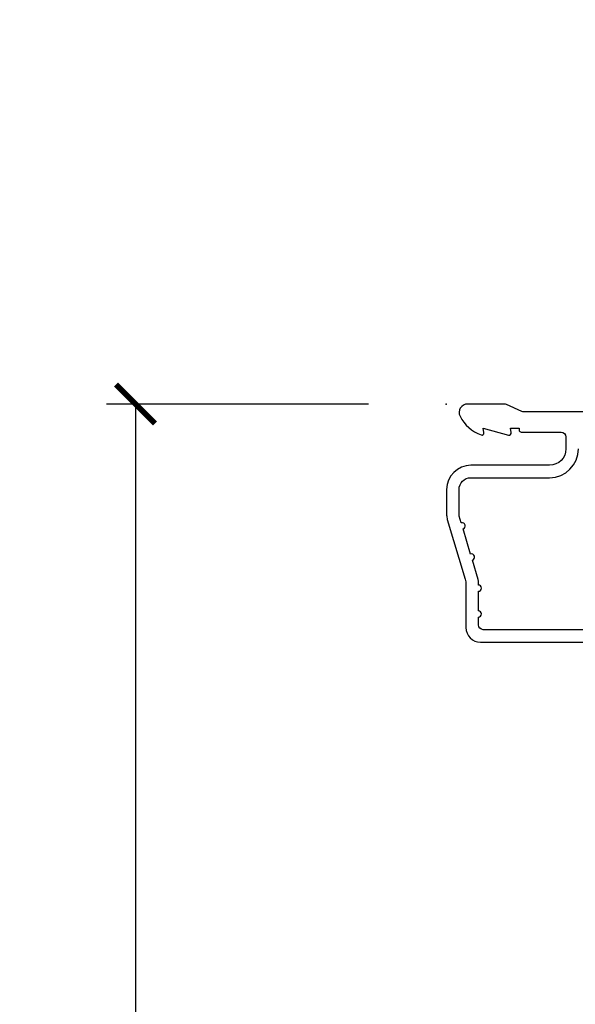
# Model space of a CAD drawing. Units: inches. Extents: x 3 to 196, y 2 to 54.
# Drawn here: x 39 to 41, y 41 to 44 of the extents above; entities that cross this region are included whole.
import ezdxf

# ---------------------------------------------------------------- set-up
doc = ezdxf.new("R2010")
doc.units = ezdxf.units.IN
doc.header["$MEASUREMENT"] = 0
doc.layers.get('Defpoints').update_dxf_attribs({"color": 253})
for name, color, linetype in [('ZP-ANNO-DIMS-DWNLD', 2, 'Continuous'), ('ZP-SECT-ACCS', 165, 'Continuous'), ('ZP-SECT-ALUM', 63, 'Continuous')]:
    doc.layers.add(name, color=color, linetype=linetype)
doc.layers.add('ZP-ANNO-NPLT', color=7, linetype='Continuous', plot=False)
doc.styles.get("Standard").update_dxf_attribs({"font": 'arial.ttf'})
doc.dimstyles.new('Frame Make Height and Width', dxfattribs={"dimtxt": 0.25, "dimasz": 0.125, "dimexe": 0.09375, "dimexo": 0.25, "dimgap": 0.0875, "dimtad": 0, "dimdec": 4, "dimzin": 10, "dimdsep": 46, "dimlunit": 5, "dimtxsty": 'Standard', "dimblk1": 'ARCHTICK', "dimblk2": 'ARCHTICK', "dimsah": 1, "dimcen": 0.09, "dimclrd": 256, "dimclre": 256, "dimclrt": 255, "dimadec": 3, "dimazin": 2, "dimtfac": 0.75, "dimtdec": 4, "dimtofl": 0, "dimtmove": 2, "dimatfit": 3, "dimfxl": 1, "dimfrac": 2, "dimtolj": 1, "dimtzin": 0, "dimlwd": -1, "dimlwe": -1, "dimarcsym": 0})

# ---------------------------------------------------------------- blocks, each defined once
blk = doc.blocks.new('WIA- 42G7 Foldout Blue Fin CM')
at = {"layer": 'ZP-ANNO-NPLT'}
blk.add_point((0, 0), dxfattribs=at)
at = {"layer": 'ZP-SECT-ACCS'}
blk.add_lwpolyline([(1.279897535900091, 0.3237062745886874, -0.08026477305532967), (1.280711643961695, 0.3287449932782067), (1.307820092886686, 0.4718045562444217, 0.1615704533000932), (1.307820092895554, 0.4966832298093209), (1.259796169620472, 0.6042051741736998, -0.1615704533001526), (1.259796169620586, 0.614282611567063), (1.307820092890097, 0.7218045559357336, 0.1615704533000934), (1.307820092899078, 0.7466832295006327), (1.259796169623996, 0.8542051741736998, -0.1615704533001683), (1.25979616962411, 0.864282611567063), (1.288298125408687, 0.9718045562037787, 0.09588515595080674), (1.290232061560118, 0.9866912993722963), (1.290232061560118, 1.211730924466053, 1.001822893294183), (1.242329861484677, 1.208669619869937), (1.242091026473076, 1.109243892746264), (1.265540415659302, 1.110785368270768), (1.265779250670903, 1.210211095394442, -1.000001092557772), (1.266777097019258, 1.210276690097601), (1.26766570668417, 0.984243892818597), (1.237491890840488, 0.8716832295240806, 0.1615704531591201), (1.237491890838328, 0.8468045559797872), (1.287187674165239, 0.7342438926202703), (1.237491890843899, 0.6216832293403627, 0.1615704533000896), (1.237491890834917, 0.5968045557754635), (1.285515814109999, 0.4892826113181457, -0.1615704533001815), (1.285515814109885, 0.4792051739247825), (1.257932806052452, 0.3347153656176545, 0.08026477302403139), (1.25589753590009, 0.3221185688986452), (1.264023717936666, 0.1227633570440787, 0.2172493365759632), (1.267663679817034, 0.1150185480861694), (1.27562965541604, 0.1082036678498923, -0.5855599422155324), (1.272337917461371, 0.09086167467236805), (1.262121591379653, 0.08753293346410373, 0.4605097357481115), (1.25623583857886, 0.07332346922754596), (1.261025658436907, 0.06390384921891723, -0.6036618419643542), (1.250845082204606, 0.04920589315767643), (1.240635486966895, 0.0499758931055112, 0.4605097357324635), (1.229771802700569, 0.0389493201975597), (1.230580517889521, 0.02856486117957502, -0.5855599423039615), (1.21599026668504, 0.01862983043133681), (1.206412457752677, 0.02350008840136297, 0.4605097357400129), (1.192108303478975, 0.01732371994867776), (1.188929230434169, 0.007566744313891149, -0.585559942305764), (1.171647624304754, 0.003971420160723937), (1.164509083510168, 0.01231572553521687, 0.2159645946919557), (1.157305229165516, 0.01557950550525788), (1.072944098151382, 0.01546588923946501, 0.4142135623720373), (1.046563827131664, -0.01095535420381566), (1.048311620742254, -0.1804877326883911, 0.4141699716873529), (1.075575212501406, -0.2077227771637808), (1.096333919407357, -0.2077066690172273, 0.3300162725305506), (1.128174671648424, -0.1840838412381629), (1.147998076671939, -0.08142072862523264), (1.124956412266755, -0.07673885041990047), (1.105576807446084, -0.1772178192151443, -0.3300162725321485), (1.096315592607937, -0.1840887650235175), (1.075556885701928, -0.184104873170071, -0.3902962473333499), (1.071811620742267, -0.180487732688249), (1.070186487623701, -0.01706676771482307, -0.4142135623754232), (1.079201088958555, -0.008038165384164131), (1.182993663509038, -0.008052312421199304, 0.4142135623731925), (1.28778654206657, 0.09674312224601067)], format="xyb", close=True, dxfattribs=at)
blk = doc.blocks.new('CS ASR C M5 TR OG (11-16 IG) F H')
at = {"layer": 'ZP-ANNO-NPLT'}
blk.add_point((0, 0), dxfattribs=at)
at = {"layer": 'ZP-SECT-ALUM'}
for points in [[(1.01328978082843, -0.02500000000003411), (0.2498416051627572, -0.02500000000003411, -0.1051042352656914), (0.2433338188735519, -0.02361672732232023), (0.193396662130894, -0.001383272677742298, 0.1051042352657003), (0.1868888758416887, -2.842170943040401e-14), (0.06828978082843662, -2.842170943040401e-14, 0.560205502864254), (0.04423927372302217, -0.03927082344320354, 0.1875261658577753), (0.1118401110625058, -0.0995573712749831, 0.5801720142759477), (0.1211834350995247, -0.0917844627563369), (0.1187528624009957, -0.07800000000000296), (0.2004886068952629, -0.09976430132849146, 0.5481110662879196), (0.2091834350995185, -0.0917844627563369), (0.2067528624009896, -0.07800000000000296), (0.2342897808284334, -0.07800000000000296), (0.234289780828405, -0.08300000000002683, 0.4142135623730984), (0.24128978082841, -0.09000000000003183), (0.3692897808284243, -0.09000000000003183, -0.4142135623730951), (0.3852897808284155, -0.1060000000000372), (0.3852897808284155, -0.1440000000000055, -0.4142135623730868), (0.3322897808284182, -0.1970000000000027), (0.0792897808284323, -0.1970000000000027, 0.4142135623730866), (0.001289780828429343, -0.2750000000000057), (0.001289780828429343, -0.3575219217105428, 0.07267901068454957), (0.003255085289637805, -0.370970943895415), (0.06078088151620875, -0.5635988303753123, -0.07267901068455053), (0.06328978082841274, -0.580767794866631), (0.06328978082842696, -0.7186422509999488, 0.4142135623730951), (0.110289780828424, -0.7656422509999459), (0.6372897808289792, -0.7656422509999459)], [(0.6380780050978316, -0.7256422509999254), (0.1192897808284386, -0.7256422509999396, -0.4142135623730951), (0.1032897808284474, -0.7096422509999343), (0.1032897808283906, -0.6850000000000023, 1), (0.1032897808283906, -0.6650000000000063), (0.1032897808284048, -0.6020000000000039, 1), (0.1032897808284048, -0.5819999999999936), (0.1032897808284048, -0.568492882053377, 0.07267901068450945), (0.102620741011819, -0.563914491522354), (0.0840059137746465, -0.5015818501146327, 1), (0.07828292561087835, -0.4824181498853761), (0.05414222307139482, -0.4015818501146242, 1), (0.04841923490762667, -0.3824181498853676), (0.04195882064500722, -0.3607851430115687, -0.07267901068464405), (0.04128978082842139, -0.3562067524805457), (0.04128978082842139, -0.2750000000000057, -0.4142135623730951), (0.0792897808284323, -0.237000000000009), (0.3322897808284182, -0.237000000000009, 0.4142135623730951), (0.4252897808284075, -0.1440000000000055)]]:
    blk.add_lwpolyline(points, format="xyb", dxfattribs=at)
blk = doc.blocks.new('_ArchTick')
at = {"color": 0, "linetype": 'ByBlock', "const_width": 0.15}
blk.add_lwpolyline([(-0.5, -0.5), (0.5, 0.5)], dxfattribs=at)
blk = doc.blocks.new('*D168')
at = {"layer": 'Defpoints', "color": 0, "transparency": 16777216}
for p in [(40.50000000000003, 43.00003831944641), (39.50000000000027, 34.50000000000001), (40.50000000000003, 34.50000000000001)]:
    blk.add_point(p, dxfattribs=at)
at = {"layer": 'ZP-ANNO-DIMS-DWNLD', "transparency": 16777216}
for p, q in [((40.25000000000003, 43.00003831944641), (39.40625000000027, 43.00003831944641)), ((39.50000000000027, 43.00003831944641), (39.50000000000027, 40.13910510788146)), ((39.50000000000027, 34.50000000000001), (39.50000000000027, 37.36093321156496)), ((40.25000000000003, 34.50000000000001), (39.40625000000027, 34.50000000000001))]:
    blk.add_line(p, q, dxfattribs=at)
at = {"layer": 'ZP-ANNO-DIMS-DWNLD', "transparency": 16777216, "xscale": 0.125, "yscale": 0.125, "zscale": 0.125}
for p, rotation in [((39.50000000000027, 43.00003831944641), 90), ((39.50000000000027, 34.50000000000001), 270)]:
    blk.add_blockref('_ArchTick', p, dxfattribs=dict(at, rotation=rotation))
at = {"layer": 'ZP-ANNO-DIMS-DWNLD', "color": 255, "transparency": 16777216, "insert": (39.50000000000027, 38.75001915972319), "char_height": 0.25, "attachment_point": 5, "rotation": 90}
blk.add_mtext('\\A1;FRAME HEIGHT', dxfattribs=at)

msp = doc.modelspace()

# ---------------------------------------------------------------- block references
for name, p in [('WIA- 42G7 Foldout Blue Fin CM', (40.50000000000001, 43.00000000000001)), ('CS ASR C M5 TR OG (11-16 IG) F H', (40.50000000000001, 43.0000383194464))]:
    msp.add_blockref(name, p)

# ---------------------------------------------------------------- dimensions: what is measured, and where the dimension line sits
at = {"layer": 'ZP-ANNO-DIMS-DWNLD'}
dim = msp.add_linear_dim(base=(39.50000000000027, 34.50000000000001), p1=(40.50000000000001, 43.0000383194464), p2=(40.50000000000001, 34.5), angle=90, text='FRAME HEIGHT', dimstyle='Frame Make Height and Width', override={"dimscale": 1, "dimlfac": 1, "dimpost": '"\\X'}, dxfattribs=at)
dim.commit()
dim.dimension.update_dxf_attribs({"geometry": '*D168', "text_midpoint": (39.50000000000027, 38.75001915972319)})

doc.saveas('drawing.dxf')
